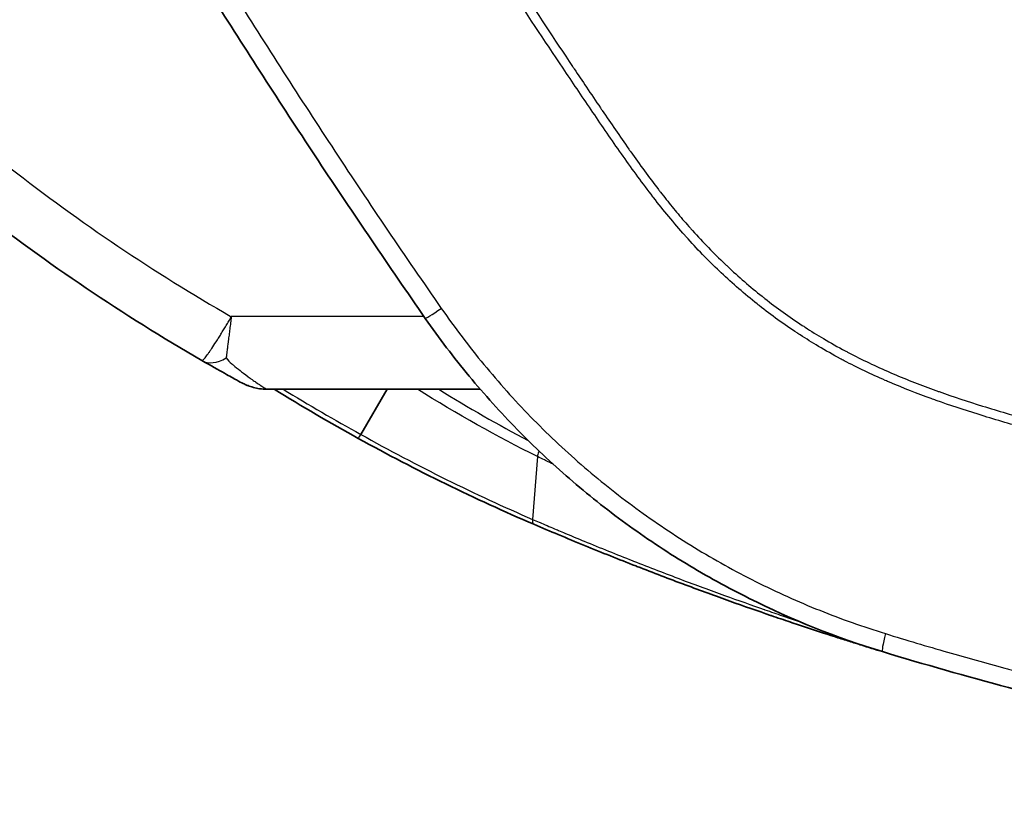
# Model space of a CAD drawing. Units: millimetres. Extents: x 43 to 4354, y 24 to 2272.
# Drawn here: x 1849 to 1864, y 120 to 132 of the extents above; entities that cross this region are included whole.
import ezdxf

# ---------------------------------------------------------------- set-up
doc = ezdxf.new("R2010")
doc.units = ezdxf.units.MM
doc.header["$LTSCALE"] = 3
for name, color, linetype, lineweight in [('Hatch (ISO)', 1, 'Continuous', 18), ('Visible (ISO)', 7, 'Continuous', 35), ('Visible Narrow (ISO)', 7, 'Continuous', 25)]:
    doc.layers.add(name, color=color, linetype=linetype, lineweight=lineweight)

msp = doc.modelspace()

# ---------------------------------------------------------------- hatches: boundary and pattern name
at = {"layer": 'Hatch (ISO)'}
h = msp.add_hatch(dxfattribs=at)
h.set_pattern_fill('ANSI31', color=256, scale=203.2, angle=90.0002, style=0)
h.set_pattern_definition([(135.0002, (1110.5, -40), (-17.96045, -17.9606), [])])
edge = h.paths.add_edge_path()
edge.add_spline(control_points=[(2394.036, 319.051), (2394.036, 319.032), (2394.035, 319.014), (2394.035, 318.977), (2394.034, 318.959), (2394.033, 318.94)], knot_values=[-0.011083, -0.011083, -0.011083, -0.011083, -0.005541, -0.005541, 0, 0, 0, 0], degree=3, periodic=0)
edge.add_line((2394.033, 318.94), (2387.166, 161.653))
edge.add_ellipse((2372.702, 162.285), major_axis=(-0.632, -14.464), ratio=1, start_angle=2.5, end_angle=90, ccw=False)
edge.add_line((2372.702, 147.807), (2219.802, 147.807))
edge.add_line((2219.802, 147.807), (2180.114, 147.807))
edge.add_line((2180.114, 147.807), (2085.658, 147.807))
edge.add_line((2085.658, 147.807), (2009.458, 147.807))
edge.add_line((2009.458, 147.807), (1893.015, 147.807))
edge.add_ellipse((1893.015, 149.077), major_axis=(-1.27, 0), ratio=1, start_angle=5, end_angle=90, ccw=False)
edge.add_line((1891.75, 148.966), (1890.105, 167.762))
edge.add_spline(control_points=[(1890.105, 167.762), (1889.998, 168.991), (1889.759, 170.206), (1889.017, 172.589), (1888.512, 173.749), (1886.748, 176.828), (1885.228, 178.567), (1883.414, 179.959)], knot_values=[-1.434856, -1.434856, -1.434856, -1.434856, -1.064533, -1.064533, -0.686078, -0.686078, 0, 0, 0, 0], degree=3, periodic=0)
edge.add_line((1883.414, 179.959), (1859.194, 198.544))
edge.add_ellipse((1859.967, 199.551), major_axis=(-1.008, 0.773), ratio=1, start_angle=40, end_angle=90, ccw=False)
edge.add_line((1858.698, 199.496), (1853.483, 318.94))
edge.add_spline(control_points=[(1853.483, 318.94), (1853.482, 318.959), (1853.482, 318.977), (1853.481, 319.014), (1853.481, 319.032), (1853.481, 319.051)], knot_values=[-0.011083, -0.011083, -0.011083, -0.011083, -0.005541, -0.005541, 0, 0, 0, 0], degree=3, periodic=0)
edge.add_line((1853.481, 319.051), (1853.481, 380.299))
edge.add_ellipse((1852.973, 380.299), major_axis=(0, 0.508), ratio=1, start_angle=270, end_angle=360)
edge.add_line((1852.973, 380.807), (1851.718, 380.807))
edge.add_ellipse((1851.718, 379.791), major_axis=(-1.016, 0), ratio=1, start_angle=270, end_angle=360)
edge.add_line((1850.702, 379.791), (1850.702, 372.425))
edge.add_ellipse((1849.559, 372.425), major_axis=(0, -1.143), ratio=1, start_angle=0, end_angle=90, ccw=False)
edge.add_line((1849.559, 371.282), (1849.465, 371.282))
edge.add_ellipse((1849.465, 372.425), major_axis=(-1.143, 0), ratio=1, start_angle=0, end_angle=90, ccw=False)
edge.add_line((1848.322, 372.425), (1848.322, 379.791))
edge.add_ellipse((1847.306, 379.791), major_axis=(0, 1.016), ratio=1, start_angle=270, end_angle=360)
edge.add_line((1847.306, 380.807), (1840.258, 380.807))
edge.add_ellipse((1840.258, 381.315), major_axis=(-0.508, 0), ratio=1, start_angle=46, end_angle=90, ccw=False)
edge.add_line((1839.905, 380.95), (1839.411, 381.426))
edge.add_ellipse((1839.764, 381.791), major_axis=(-0.365, 0.353), ratio=1, start_angle=46, end_angle=90, ccw=False)
edge.add_line((1839.257, 381.774), (1838.931, 391.094))
edge.add_line((1838.931, 391.094), (1838.313, 392.792))
edge.add_ellipse((1837.836, 392.618), major_axis=(-0.174, 0.477), ratio=1, start_angle=270, end_angle=340)
edge.add_line((1837.836, 393.126), (1837.241, 393.126))
edge.add_line((1837.241, 393.126), (1836.833, 394.136))
edge.add_ellipse((1836.447, 393.98), major_axis=(-0.156, 0.386), ratio=1, start_angle=270, end_angle=406)
edge.add_line((1836.061, 394.136), (1835.653, 393.126))
edge.add_line((1835.653, 393.126), (1835.059, 393.126))
edge.add_ellipse((1835.059, 392.618), major_axis=(-0.508, 0), ratio=1, start_angle=270, end_angle=340)
edge.add_line((1834.581, 392.792), (1834.106, 391.487))
edge.add_line((1834.106, 391.487), (1834.004, 385.616))
edge.add_line((1834.004, 385.616), (1834.143, 381.628))
edge.add_ellipse((1839.728, 381.823), major_axis=(0.195, -5.585), ratio=1, start_angle=270, end_angle=358)
edge.add_line((1839.728, 376.235), (1843.974, 376.235))
edge.add_ellipse((1843.974, 373.695), major_axis=(2.54, 0), ratio=1, start_angle=51.8358, end_angle=90, ccw=False)
edge.add_line((1845.543, 375.692), (1845.543, 370.647))
edge.add_ellipse((1848.083, 370.647), major_axis=(0, -2.54), ratio=1, start_angle=270, end_angle=328.1648)
edge.add_line((1846.743, 368.489), (1854.198, 197.758))
edge.add_ellipse((1856.735, 197.869), major_axis=(0.111, -2.538), ratio=1, start_angle=270, end_angle=320)
edge.add_line((1855.189, 195.854), (1880.63, 176.332))
edge.add_spline(control_points=[(1880.63, 176.332), (1881.35, 175.779), (1882.009, 175.151), (1883.194, 173.75), (1883.714, 172.978), (1884.926, 170.668), (1885.404, 169.038), (1885.551, 167.363)], knot_values=[-1.055043, -1.055043, -1.055043, -1.055043, -0.782745, -0.782745, -0.504469, -0.504469, 0, 0, 0, 0], degree=3, periodic=0)
edge.add_line((1885.551, 167.363), (1887.459, 145.553))
edge.add_ellipse((1889.989, 145.775), major_axis=(0.221, -2.53), ratio=1, start_angle=270, end_angle=355)
edge.add_line((1889.989, 143.235), (1894.506, 143.235))
edge.add_line((1894.506, 143.235), (1898.545, 143.235))
edge.add_line((1898.545, 143.235), (1959.966, 143.235))
edge.add_line((1959.966, 143.235), (1960.771, 143.235))
edge.add_line((1960.771, 143.235), (1962.641, 143.235))
edge.add_ellipse((1962.641, 142.473), major_axis=(0.762, 0), ratio=1, start_angle=1, end_angle=90, ccw=False)
edge.add_line((1963.403, 142.486), (1963.621, 130.013))
edge.add_ellipse((1964.383, 130.027), major_axis=(0.013, -0.762), ratio=1, start_angle=270, end_angle=359)
edge.add_line((1964.383, 129.265), (1968.321, 129.265))
edge.add_line((1968.321, 129.265), (1968.796, 129.265))
edge.add_ellipse((1968.796, 130.281), major_axis=(1.016, 0), ratio=1, start_angle=270, end_angle=359.5)
edge.add_line((1969.812, 130.272), (1969.82, 131.141))
edge.add_line((1969.82, 131.141), (1969.823, 131.467))
edge.add_line((1969.823, 131.467), (1969.835, 132.89))
edge.add_line((1969.835, 132.89), (1969.836, 133.02))
edge.add_line((1969.836, 133.02), (1969.847, 134.311))
edge.add_line((1969.847, 134.311), (1969.85, 134.647))
edge.add_line((1969.85, 134.647), (1969.863, 136.058))
edge.add_line((1969.863, 136.058), (1969.864, 136.202))
edge.add_line((1969.864, 136.202), (1969.875, 137.481))
edge.add_line((1969.875, 137.481), (1969.878, 137.827))
edge.add_line((1969.878, 137.827), (1969.89, 139.226))
edge.add_line((1969.89, 139.226), (1969.892, 139.384))
edge.add_line((1969.892, 139.384), (1969.899, 140.253))
edge.add_ellipse((1971.626, 140.237), major_axis=(0.015, 1.727), ratio=1, start_angle=0.5, end_angle=90, ccw=False)
edge.add_line((1971.626, 141.965), (1971.714, 141.965))
edge.add_ellipse((1971.714, 140.237), major_axis=(1.727, 0), ratio=1, start_angle=0.5, end_angle=90, ccw=False)
edge.add_line((1973.441, 140.253), (1973.449, 139.417))
edge.add_line((1973.449, 139.417), (1973.452, 139.066))
edge.add_line((1973.452, 139.066), (1973.463, 137.793))
edge.add_line((1973.463, 137.793), (1973.464, 137.642))
edge.add_line((1973.464, 137.642), (1973.476, 136.237))
edge.add_line((1973.476, 136.237), (1973.479, 135.896))
edge.add_line((1973.479, 135.896), (1973.49, 134.611))
edge.add_line((1973.49, 134.611), (1973.492, 134.474))
edge.add_line((1973.492, 134.474), (1973.504, 133.057))
edge.add_line((1973.504, 133.057), (1973.507, 132.726))
edge.add_line((1973.507, 132.726), (1973.528, 130.272))
edge.add_ellipse((1974.544, 130.281), major_axis=(0.009, -1.016), ratio=1, start_angle=270, end_angle=293.8562)
edge.add_ellipse((1974.544, 130.281), major_axis=(0.419, -0.926), ratio=1, start_angle=270, end_angle=287.6449)
edge.add_ellipse((1974.544, 130.281), major_axis=(0.68, -0.755), ratio=1, start_angle=270, end_angle=317.9989)
edge.add_line((1974.544, 129.265), (1975.019, 129.265))
edge.add_line((1975.019, 129.265), (1977.614, 129.265))
edge.add_ellipse((1977.614, 130.027), major_axis=(0.762, 0), ratio=1, start_angle=270, end_angle=359)
edge.add_line((1978.376, 130.013), (1978.572, 141.238))
edge.add_ellipse((1980.604, 141.203), major_axis=(0.035, 2.032), ratio=1, start_angle=1, end_angle=90, ccw=False)
edge.add_line((1980.604, 143.235), (1982.57, 143.235))
edge.add_line((1982.57, 143.235), (1985.821, 143.235))
edge.add_line((1985.821, 143.235), (2372.702, 143.235))
edge.add_ellipse((2372.702, 162.285), major_axis=(19.05, 0), ratio=1, start_angle=270, end_angle=357.5)
edge.add_line((2391.734, 161.454), (2400.773, 368.489))
edge.add_ellipse((2399.433, 370.647), major_axis=(2.158, 1.34), ratio=1, start_angle=270, end_angle=328.1648)
edge.add_line((2401.973, 370.647), (2401.973, 375.692))
edge.add_ellipse((2403.543, 373.695), major_axis=(1.997, 1.57), ratio=1, start_angle=51.8358, end_angle=90, ccw=False)
edge.add_line((2403.543, 376.235), (2407.788, 376.235))
edge.add_ellipse((2407.788, 381.823), major_axis=(5.588, 0), ratio=1, start_angle=270, end_angle=358)
edge.add_line((2413.373, 381.628), (2413.512, 385.616))
edge.add_line((2413.512, 385.616), (2413.41, 391.487))
edge.add_line((2413.41, 391.487), (2412.935, 392.792))
edge.add_ellipse((2412.458, 392.618), major_axis=(-0.174, 0.477), ratio=1, start_angle=270, end_angle=340)
edge.add_line((2412.458, 393.126), (2411.863, 393.126))
edge.add_line((2411.863, 393.126), (2411.455, 394.136))
edge.add_ellipse((2411.069, 393.98), major_axis=(-0.156, 0.386), ratio=1, start_angle=270, end_angle=406)
edge.add_line((2410.683, 394.136), (2410.275, 393.126))
edge.add_line((2410.275, 393.126), (2409.68, 393.126))
edge.add_ellipse((2409.68, 392.618), major_axis=(-0.508, 0), ratio=1, start_angle=270, end_angle=340)
edge.add_line((2409.203, 392.792), (2408.585, 391.094))
edge.add_line((2408.585, 391.094), (2408.259, 381.774))
edge.add_ellipse((2407.752, 381.791), major_axis=(-0.018, -0.508), ratio=1, start_angle=46, end_angle=90, ccw=False)
edge.add_line((2408.105, 381.426), (2407.611, 380.95))
edge.add_ellipse((2407.258, 381.315), major_axis=(-0.365, -0.353), ratio=1, start_angle=46, end_angle=90, ccw=False)
edge.add_line((2407.258, 380.807), (2400.21, 380.807))
edge.add_ellipse((2400.21, 379.791), major_axis=(-1.016, 0), ratio=1, start_angle=270, end_angle=360)
edge.add_line((2399.194, 379.791), (2399.194, 372.425))
edge.add_ellipse((2398.051, 372.425), major_axis=(0, -1.143), ratio=1, start_angle=0, end_angle=90, ccw=False)
edge.add_line((2398.051, 371.282), (2397.957, 371.282))
edge.add_ellipse((2397.957, 372.425), major_axis=(-1.143, 0), ratio=1, start_angle=0, end_angle=90, ccw=False)
edge.add_line((2396.814, 372.425), (2396.814, 379.791))
edge.add_ellipse((2395.798, 379.791), major_axis=(0, 1.016), ratio=1, start_angle=270, end_angle=360)
edge.add_line((2395.798, 380.807), (2394.544, 380.807))
edge.add_ellipse((2394.544, 380.299), major_axis=(-0.508, 0), ratio=1, start_angle=270, end_angle=360)
edge.add_line((2394.036, 380.299), (2394.036, 319.051))

# ---------------------------------------------------------------- linework, layer by layer
at = {"layer": 'Visible (ISO)'}
for p, q in [((1852.398, 126.77), (1852.398, 126.77)), ((1852.422, 126.754), (1852.422, 126.754)), ((1856.139, 126.314), (1853.006, 126.314)), ((1854.771, 126.314), (1854.382, 125.651)), ((1862.05, 122.46), (1862.049, 122.46))]:
    msp.add_line(p, q, dxfattribs=at)
for centre, major_axis, ratio, start_param, end_param in [((1852.431, 127.404), (0.38, 0.669), 0.547195, 3.135724, 3.139262), ((1854.469, 125.814), (-0.123, -0.222), 0.015206, 6.271025, 6.283186)]:
    msp.add_ellipse(centre, major_axis=major_axis, ratio=ratio, start_param=start_param, end_param=end_param, dxfattribs=at)
for points, knots in [([(1855.331, 127.355), (1855.065, 127.738), (1854.801, 128.122), (1854.539, 128.508), (1854.277, 128.893), (1854.018, 129.28), (1853.76, 129.669), (1853.503, 130.057), (1853.248, 130.447), (1852.995, 130.838), (1852.742, 131.229), (1852.492, 131.621), (1852.243, 132.015), (1851.747, 132.802), (1851.259, 133.595), (1850.781, 134.393), (1850.302, 135.191), (1849.832, 135.995), (1849.372, 136.804)], [0, 0, 0, 0, 0.00139773, 0.00139773, 0.00139773, 0.00279546, 0.00279546, 0.00279546, 0.00419317, 0.00419317, 0.00419317, 0.00559093, 0.00559093, 0.00559093, 0.00838639, 0.00838639, 0.00838639, 0.01118186, 0.01118186, 0.01118186, 0.01118186]), ([(1862.05, 122.46), (1861.371, 122.667), (1860.39, 123.06), (1859.156, 123.74), (1858.266, 124.333), (1857.44, 124.99), (1856.673, 125.712), (1855.965, 126.496), (1855.534, 127.063), (1855.331, 127.355)], [0, 0, 0, 0, 0.00211156, 0.003167339, 0.004223119, 0.005278899, 0.006334679, 0.007390459, 0.008446239, 0.008446239, 0.008446239, 0.008446239]), ([(1853.006, 126.314), (1852.969, 126.314), (1852.931, 126.316), (1852.864, 126.326), (1852.833, 126.333), (1852.79, 126.345), (1852.776, 126.349), (1852.749, 126.358), (1852.737, 126.363), (1852.718, 126.37), (1852.711, 126.373), (1852.696, 126.379), (1852.69, 126.382), (1852.675, 126.389), (1852.666, 126.393), (1852.625, 126.413), (1852.606, 126.424), (1852.517, 126.472), (1852.459, 126.504), (1852.292, 126.598), (1852.181, 126.66), (1852.05, 126.735)], [0, 0, 0, 0, 0.0112818, 0.0112818, 0.0209805, 0.0209805, 0.0263243, 0.0263243, 0.0327287, 0.0327287, 0.0389659, 0.0389659, 0.049148, 0.049148, 0.0717018, 0.0717018, 0.1393711, 0.1393711, 0.1920793, 0.1920793, 0.2501991, 0.2501991, 0.2501991, 0.2501991]), ([(1861.735, 122.558), (1861.713, 122.564), (1861.692, 122.571), (1861.67, 122.578), (1861.642, 122.586), (1861.613, 122.596), (1861.584, 122.605), (1861.524, 122.624), (1861.461, 122.644), (1861.394, 122.665), (1861.26, 122.708), (1861.111, 122.756), (1860.946, 122.811), (1860.942, 122.812), (1860.938, 122.814), (1860.934, 122.815), (1860.855, 122.841), (1860.774, 122.868), (1860.689, 122.896), (1860.6, 122.926), (1860.507, 122.958), (1860.412, 122.991), (1860.409, 122.992), (1860.406, 122.993), (1860.404, 122.993), (1860.215, 123.058), (1860.015, 123.128), (1859.806, 123.202), (1859.597, 123.277), (1859.379, 123.357), (1859.15, 123.442), (1859.148, 123.443), (1859.145, 123.444), (1859.142, 123.445), (1858.916, 123.529), (1858.681, 123.618), (1858.441, 123.712), (1858.435, 123.714), (1858.429, 123.716), (1858.423, 123.719), (1858.177, 123.815), (1857.926, 123.915), (1857.67, 124.019), (1857.542, 124.072), (1857.413, 124.125), (1857.282, 124.18), (1857.164, 124.229), (1857.045, 124.28), (1856.924, 124.331)], [0, 0, 0, 0, 0.000179853, 0.000179853, 0.000179853, 0.000402893, 0.000402893, 0.000402893, 0.000848846, 0.000848846, 0.000848846, 0.00173971, 0.00173971, 0.00173971, 0.001762746, 0.001762746, 0.001762746, 0.002185206, 0.002185206, 0.002185206, 0.002631787, 0.002631787, 0.002631787, 0.002644119, 0.002644119, 0.002644119, 0.003525491, 0.003525491, 0.003525491, 0.004406864, 0.004406864, 0.004406864, 0.004417622, 0.004417622, 0.004417622, 0.005288237, 0.005288237, 0.005288237, 0.005310598, 0.005310598, 0.005310598, 0.006202241, 0.006202241, 0.006202241, 0.006647976, 0.006647976, 0.006647976, 0.007050983, 0.007050983, 0.007050983, 0.007050983]), ([(1876.879, 120.248), (1875.641, 120.248), (1874.402, 120.293), (1873.164, 120.384), (1871.926, 120.474), (1870.69, 120.611), (1869.454, 120.793), (1868.836, 120.885), (1868.218, 120.987), (1867.601, 121.102), (1866.983, 121.217), (1866.365, 121.343), (1865.748, 121.482), (1865.44, 121.551), (1865.132, 121.623), (1864.824, 121.699), (1864.516, 121.774), (1864.207, 121.852), (1863.898, 121.934), (1863.282, 122.097), (1862.664, 122.273), (1862.05, 122.46)], [0, 0, 0, 0, 0.00380752, 0.00380752, 0.00380752, 0.00761505, 0.00761505, 0.00761505, 0.00951881, 0.00951881, 0.00951881, 0.01142257, 0.01142257, 0.01142257, 0.01237357, 0.01237357, 0.01237357, 0.01332633, 0.01332633, 0.01332633, 0.0152301, 0.0152301, 0.0152301, 0.0152301])]:
    msp.add_open_spline(points, degree=3, knots=knots, dxfattribs=at)
for points in [[(1852.048, 126.736), (1850.891, 127.405), (1849.778, 128.156), (1848.725, 128.979)], [(1854.347, 125.592), (1853.93, 125.822), (1853.518, 126.063), (1853.112, 126.314)], [(1856.924, 124.331), (1856.068, 124.697), (1855.195, 125.124), (1854.347, 125.592)], [(1862.05, 122.46), (1861.945, 122.492), (1861.84, 122.525), (1861.735, 122.558)]]:
    msp.add_open_spline(points, degree=3, dxfattribs=at)
at = {"layer": 'Visible Narrow (ISO)'}
for p, q in [((1855.314, 127.38), (1852.481, 127.38)), ((1860.684, 127.38), (1860.681, 127.38)), ((1856.98, 125.324), (1856.906, 124.403)), ((1857.718, 125.125), (1857.718, 125.125)), ((1858.175, 124.756), (1858.174, 124.756)), ((1861.401, 122.96), (1861.401, 122.96))]:
    msp.add_line(p, q, dxfattribs=at)
for centre, major_axis, ratio, start_param, end_param in [((2065.679, 445.646), (-214.946, -317.174), 0.269548, 6.265175, 6.303131), ((1855.748, 127.645), (-0.417, -0.29), 0.029315, 0, 1.097816), ((1852.431, 127.404), (0.38, 0.669), 0.547195, 3.139262, 3.897326), ((1854.469, 125.814), (-0.123, -0.222), 0.015206, 0.000001, 0.756255), ((1857.024, 124.564), (-0.1, -0.234), 0.274556, 5.584663, 6.283187), ((1862.198, 122.946), (-0.148, -0.486), 0.080594, 5.210095, 6.283185), ((1861.81, 122.8), (-0.076, -0.242), 0.930915, 6.103092, 6.283157)]:
    msp.add_ellipse(centre, major_axis=major_axis, ratio=ratio, start_param=start_param, end_param=end_param, dxfattribs=at)
for points, knots in [([(1850.735, 142.412), (1851.189, 141.545), (1851.655, 140.684), (1852.13, 139.828), (1852.131, 139.825), (1852.133, 139.822), (1852.135, 139.819), (1852.608, 138.966), (1853.092, 138.119), (1853.586, 137.278), (1853.589, 137.272), (1853.592, 137.266), (1853.596, 137.261), (1854.088, 136.422), (1854.59, 135.589), (1855.103, 134.762), (1855.108, 134.754), (1855.113, 134.745), (1855.118, 134.737), (1855.371, 134.329), (1855.627, 133.922), (1855.885, 133.517), (1855.891, 133.508), (1855.897, 133.498), (1855.903, 133.489), (1856.16, 133.085), (1856.42, 132.682), (1856.682, 132.281), (1856.689, 132.271), (1856.696, 132.26), (1856.703, 132.249), (1856.964, 131.85), (1857.228, 131.452), (1857.494, 131.055), (1857.502, 131.044), (1857.51, 131.032), (1857.518, 131.02), (1857.578, 130.93), (1857.638, 130.84), (1857.699, 130.75), (1857.768, 130.649), (1857.836, 130.547), (1857.905, 130.446), (1857.913, 130.434), (1857.922, 130.421), (1857.93, 130.409), (1858.06, 130.219), (1858.19, 130.029), (1858.322, 129.84), (1858.331, 129.828), (1858.34, 129.815), (1858.349, 129.803), (1858.482, 129.615), (1858.617, 129.429), (1858.757, 129.247), (1858.767, 129.234), (1858.777, 129.222), (1858.787, 129.209), (1858.815, 129.173), (1858.843, 129.138), (1858.871, 129.102), (1858.928, 129.03), (1858.987, 128.959), (1859.046, 128.888), (1859.075, 128.853), (1859.105, 128.818), (1859.135, 128.783), (1859.165, 128.748), (1859.195, 128.714), (1859.226, 128.68), (1859.237, 128.667), (1859.248, 128.655), (1859.259, 128.643), (1859.411, 128.473), (1859.569, 128.311), (1859.733, 128.155), (1859.745, 128.144), (1859.757, 128.132), (1859.769, 128.121), (1859.933, 127.967), (1860.103, 127.819), (1860.28, 127.679), (1860.293, 127.668), (1860.306, 127.658), (1860.32, 127.647), (1860.496, 127.508), (1860.679, 127.377), (1860.869, 127.252), (1860.883, 127.243), (1860.898, 127.234), (1860.912, 127.224), (1861, 127.167), (1861.09, 127.112), (1861.18, 127.058), (1861.286, 126.996), (1861.393, 126.935), (1861.501, 126.878), (1861.516, 126.87), (1861.531, 126.862), (1861.546, 126.854), (1861.748, 126.748), (1861.952, 126.651), (1862.159, 126.561), (1862.175, 126.554), (1862.19, 126.548), (1862.205, 126.541), (1862.413, 126.453), (1862.622, 126.371), (1862.833, 126.295), (1862.849, 126.29), (1862.864, 126.284), (1862.88, 126.279), (1863.091, 126.203), (1863.304, 126.133), (1863.519, 126.067), (1863.749, 125.996), (1863.98, 125.928), (1864.211, 125.863), (1864.227, 125.859), (1864.242, 125.855), (1864.257, 125.85), (1864.474, 125.79), (1864.69, 125.731), (1864.908, 125.674), (1865.141, 125.612), (1865.374, 125.553), (1865.608, 125.496), (1865.622, 125.492), (1865.637, 125.489), (1865.651, 125.485), (1866.105, 125.375), (1866.56, 125.271), (1867.015, 125.175), (1867.028, 125.172), (1867.042, 125.169), (1867.056, 125.166), (1867.512, 125.07), (1867.967, 124.981), (1868.422, 124.899), (1868.435, 124.897), (1868.448, 124.894), (1868.461, 124.892), (1868.916, 124.81), (1869.371, 124.734), (1869.826, 124.664), (1869.838, 124.663), (1869.85, 124.661), (1869.862, 124.659), (1870.318, 124.59), (1870.773, 124.527), (1871.228, 124.471), (1871.239, 124.469), (1871.25, 124.468), (1871.262, 124.467), (1872.184, 124.353), (1873.105, 124.267), (1874.024, 124.213), (1874.033, 124.212), (1874.043, 124.212), (1874.052, 124.211), (1874.508, 124.185), (1874.963, 124.166), (1875.418, 124.155), (1875.427, 124.154), (1875.435, 124.154), (1875.444, 124.154), (1875.9, 124.142), (1876.355, 124.137), (1876.81, 124.134), (1876.817, 124.134), (1876.825, 124.134), (1876.832, 124.134), (1877.288, 124.132), (1877.743, 124.131), (1878.196, 124.13), (1878.202, 124.13), (1878.209, 124.13), (1878.216, 124.13), (1878.67, 124.129), (1879.122, 124.127), (1879.573, 124.126), (1879.578, 124.126), (1879.584, 124.126), (1879.589, 124.126), (1880.041, 124.124), (1880.49, 124.124), (1880.938, 124.125), (1880.942, 124.125), (1880.947, 124.125), (1880.952, 124.125), (1881.4, 124.126), (1881.847, 124.128), (1882.292, 124.132), (1882.295, 124.133), (1882.299, 124.133), (1882.303, 124.133), (1882.748, 124.137), (1883.192, 124.142), (1883.634, 124.146), (1884.08, 124.151), (1884.524, 124.153), (1884.966, 124.153), (1885.187, 124.153), (1885.407, 124.152), (1885.627, 124.151), (1885.847, 124.149), (1886.067, 124.147), (1886.286, 124.145), (1886.724, 124.143), (1887.16, 124.147), (1887.595, 124.17)], [0, 0, 0, 0, 0.00293887, 0.00293887, 0.00293887, 0.002949, 0.002949, 0.002949, 0.00587774, 0.00587774, 0.00587774, 0.00589757, 0.00589757, 0.00589757, 0.0088166, 0.0088166, 0.0088166, 0.00884572, 0.00884572, 0.00884572, 0.01028604, 0.01028604, 0.01028604, 0.01031963, 0.01031963, 0.01031963, 0.01175547, 0.01175547, 0.01175547, 0.01179342, 0.01179342, 0.01179342, 0.01322491, 0.01322491, 0.01322491, 0.0132671, 0.0132671, 0.0132671, 0.01359227, 0.01359227, 0.01359227, 0.01395962, 0.01395962, 0.01395962, 0.01400389, 0.01400389, 0.01400389, 0.01469434, 0.01469434, 0.01469434, 0.01474064, 0.01474064, 0.01474064, 0.01542906, 0.01542906, 0.01542906, 0.01547721, 0.01547721, 0.01547721, 0.01561274, 0.01561274, 0.01561274, 0.01588826, 0.01588826, 0.01588826, 0.01602602, 0.01602602, 0.01602602, 0.01616378, 0.01616378, 0.01616378, 0.01621349, 0.01621349, 0.01621349, 0.01689849, 0.01689849, 0.01689849, 0.01694938, 0.01694938, 0.01694938, 0.01763321, 0.01763321, 0.01763321, 0.01768483, 0.01768483, 0.01768483, 0.01836793, 0.01836793, 0.01836793, 0.01841963, 0.01841963, 0.01841963, 0.01873528, 0.01873528, 0.01873528, 0.01910264, 0.01910264, 0.01910264, 0.01915428, 0.01915428, 0.01915428, 0.01983736, 0.01983736, 0.01983736, 0.01988832, 0.01988832, 0.01988832, 0.02057208, 0.02057208, 0.02057208, 0.02062226, 0.02062226, 0.02062226, 0.02130679, 0.02130679, 0.02130679, 0.02204151, 0.02204151, 0.02204151, 0.02208965, 0.02208965, 0.02208965, 0.02277623, 0.02277623, 0.02277623, 0.02351095, 0.02351095, 0.02351095, 0.02355674, 0.02355674, 0.02355674, 0.02498038, 0.02498038, 0.02498038, 0.02502368, 0.02502368, 0.02502368, 0.02644981, 0.02644981, 0.02644981, 0.02649052, 0.02649052, 0.02649052, 0.02791925, 0.02791925, 0.02791925, 0.0279573, 0.0279573, 0.0279573, 0.02938868, 0.02938868, 0.02938868, 0.02942402, 0.02942402, 0.02942402, 0.03232755, 0.03232755, 0.03232755, 0.03235728, 0.03235728, 0.03235728, 0.03379698, 0.03379698, 0.03379698, 0.03382381, 0.03382381, 0.03382381, 0.03526642, 0.03526642, 0.03526642, 0.03529028, 0.03529028, 0.03529028, 0.03673585, 0.03673585, 0.03673585, 0.03675674, 0.03675674, 0.03675674, 0.03820529, 0.03820529, 0.03820529, 0.03822319, 0.03822319, 0.03822319, 0.03967472, 0.03967472, 0.03967472, 0.03968964, 0.03968964, 0.03968964, 0.04114416, 0.04114416, 0.04114416, 0.04115609, 0.04115609, 0.04115609, 0.04261359, 0.04261359, 0.04261359, 0.04408302, 0.04408302, 0.04408302, 0.04481774, 0.04481774, 0.04481774, 0.04555246, 0.04555246, 0.04555246, 0.04702189, 0.04702189, 0.04702189, 0.04702189]), ([(1887.628, 123.95), (1887.19, 123.937), (1886.751, 123.942), (1886.309, 123.952), (1886.089, 123.957), (1885.868, 123.963), (1885.646, 123.968), (1885.425, 123.973), (1885.203, 123.977), (1884.981, 123.98), (1884.541, 123.986), (1884.099, 123.988), (1883.655, 123.987), (1883.651, 123.987), (1883.647, 123.987), (1883.643, 123.987), (1883.201, 123.987), (1882.758, 123.985), (1882.313, 123.983), (1882.307, 123.983), (1882.3, 123.983), (1882.294, 123.983), (1881.851, 123.981), (1881.406, 123.98), (1880.96, 123.98), (1880.951, 123.98), (1880.943, 123.98), (1880.934, 123.98), (1880.49, 123.98), (1880.044, 123.981), (1879.597, 123.982), (1879.586, 123.982), (1879.575, 123.982), (1879.564, 123.982), (1879.118, 123.984), (1878.671, 123.986), (1878.223, 123.987), (1878.209, 123.987), (1878.195, 123.987), (1878.182, 123.987), (1877.735, 123.988), (1877.287, 123.988), (1876.838, 123.991), (1876.822, 123.991), (1876.807, 123.991), (1876.791, 123.992), (1876.343, 123.994), (1875.895, 124), (1875.447, 124.012), (1875.429, 124.012), (1875.412, 124.012), (1875.394, 124.013), (1874.947, 124.025), (1874.499, 124.044), (1874.05, 124.07), (1874.032, 124.071), (1874.013, 124.073), (1873.995, 124.074), (1873.081, 124.129), (1872.167, 124.215), (1871.25, 124.328), (1871.23, 124.331), (1871.209, 124.333), (1871.189, 124.336), (1870.742, 124.392), (1870.294, 124.454), (1869.847, 124.522), (1869.825, 124.525), (1869.804, 124.528), (1869.782, 124.532), (1869.335, 124.6), (1868.888, 124.675), (1868.441, 124.756), (1868.418, 124.76), (1868.395, 124.764), (1868.373, 124.768), (1867.926, 124.849), (1867.479, 124.937), (1867.032, 125.031), (1867.008, 125.036), (1866.984, 125.041), (1866.961, 125.046), (1866.725, 125.096), (1866.49, 125.148), (1866.254, 125.202), (1866.043, 125.25), (1865.833, 125.3), (1865.622, 125.352), (1865.598, 125.358), (1865.574, 125.364), (1865.549, 125.37), (1865.315, 125.427), (1865.081, 125.487), (1864.847, 125.549), (1864.731, 125.58), (1864.614, 125.611), (1864.498, 125.643), (1864.406, 125.668), (1864.315, 125.694), (1864.223, 125.719), (1864.198, 125.726), (1864.173, 125.733), (1864.149, 125.74), (1863.916, 125.806), (1863.684, 125.874), (1863.454, 125.946), (1863.247, 126.01), (1863.041, 126.078), (1862.837, 126.151), (1862.813, 126.159), (1862.79, 126.167), (1862.766, 126.176), (1862.561, 126.25), (1862.356, 126.33), (1862.154, 126.416), (1862.133, 126.425), (1862.111, 126.435), (1862.09, 126.444), (1861.886, 126.533), (1861.684, 126.629), (1861.485, 126.733), (1861.467, 126.743), (1861.448, 126.753), (1861.43, 126.763), (1861.322, 126.821), (1861.214, 126.881), (1861.109, 126.944), (1861.018, 126.998), (1860.928, 127.054), (1860.84, 127.111), (1860.826, 127.12), (1860.811, 127.13), (1860.796, 127.14), (1860.604, 127.266), (1860.418, 127.4), (1860.238, 127.542), (1860.227, 127.55), (1860.216, 127.559), (1860.205, 127.568), (1860.024, 127.712), (1859.848, 127.865), (1859.679, 128.024), (1859.671, 128.031), (1859.664, 128.038), (1859.656, 128.046), (1859.485, 128.208), (1859.32, 128.377), (1859.162, 128.554), (1859.157, 128.56), (1859.152, 128.565), (1859.147, 128.571), (1859.065, 128.662), (1858.985, 128.756), (1858.907, 128.851), (1858.832, 128.942), (1858.757, 129.035), (1858.685, 129.129), (1858.682, 129.133), (1858.679, 129.136), (1858.676, 129.14), (1858.526, 129.335), (1858.381, 129.534), (1858.239, 129.735), (1858.097, 129.936), (1857.958, 130.139), (1857.82, 130.342), (1857.681, 130.545), (1857.543, 130.749), (1857.406, 130.953), (1857.131, 131.362), (1856.859, 131.771), (1856.589, 132.183), (1856.32, 132.594), (1856.052, 133.008), (1855.788, 133.422), (1855.524, 133.836), (1855.263, 134.25), (1855.004, 134.666), (1854.484, 135.503), (1853.975, 136.347), (1853.476, 137.195), (1852.978, 138.043), (1852.49, 138.896), (1852.013, 139.754), (1851.535, 140.613), (1851.068, 141.477), (1850.611, 142.348)], [0, 0, 0, 0, 0.00145525, 0.00145525, 0.00145525, 0.00218287, 0.00218287, 0.00218287, 0.0029105, 0.0029105, 0.0029105, 0.00435263, 0.00435263, 0.00435263, 0.00436575, 0.00436575, 0.00436575, 0.0058, 0.0058, 0.0058, 0.00582099, 0.00582099, 0.00582099, 0.00724842, 0.00724842, 0.00724842, 0.00727624, 0.00727624, 0.00727624, 0.00869661, 0.00869661, 0.00869661, 0.00873149, 0.00873149, 0.00873149, 0.01014411, 0.01014411, 0.01014411, 0.01018674, 0.01018674, 0.01018674, 0.01159233, 0.01159233, 0.01159233, 0.01164199, 0.01164199, 0.01164199, 0.01304267, 0.01304267, 0.01304267, 0.01309724, 0.01309724, 0.01309724, 0.01449512, 0.01449512, 0.01449512, 0.01455248, 0.01455248, 0.01455248, 0.01739977, 0.01739977, 0.01739977, 0.01746298, 0.01746298, 0.01746298, 0.01885172, 0.01885172, 0.01885172, 0.01891823, 0.01891823, 0.01891823, 0.02030364, 0.02030364, 0.02030364, 0.02037348, 0.02037348, 0.02037348, 0.02175578, 0.02175578, 0.02175578, 0.02182873, 0.02182873, 0.02182873, 0.02255635, 0.02255635, 0.02255635, 0.02320846, 0.02320846, 0.02320846, 0.02328398, 0.02328398, 0.02328398, 0.0240116, 0.0240116, 0.0240116, 0.02437541, 0.02437541, 0.02437541, 0.02466137, 0.02466137, 0.02466137, 0.02473922, 0.02473922, 0.02473922, 0.02546685, 0.02546685, 0.02546685, 0.02611943, 0.02611943, 0.02611943, 0.02619447, 0.02619447, 0.02619447, 0.02685244, 0.02685244, 0.02685244, 0.0269221, 0.0269221, 0.0269221, 0.02758788, 0.02758788, 0.02758788, 0.02764972, 0.02764972, 0.02764972, 0.02801353, 0.02801353, 0.02801353, 0.02832524, 0.02832524, 0.02832524, 0.02837734, 0.02837734, 0.02837734, 0.02906293, 0.02906293, 0.02906293, 0.02910497, 0.02910497, 0.02910497, 0.02980083, 0.02980083, 0.02980083, 0.02983259, 0.02983259, 0.02983259, 0.0305383, 0.0305383, 0.0305383, 0.03056022, 0.03056022, 0.03056022, 0.03092403, 0.03092403, 0.03092403, 0.03127449, 0.03127449, 0.03127449, 0.03128784, 0.03128784, 0.03128784, 0.03201547, 0.03201547, 0.03201547, 0.03274309, 0.03274309, 0.03274309, 0.03347071, 0.03347071, 0.03347071, 0.03492596, 0.03492596, 0.03492596, 0.03638121, 0.03638121, 0.03638121, 0.03783091, 0.03783091, 0.03783091, 0.04074696, 0.04074696, 0.04074696, 0.04365745, 0.04365745, 0.04365745, 0.04656795, 0.04656795, 0.04656795, 0.04656795]), ([(1849.65, 136.93), (1850.107, 136.122), (1851.039, 134.519), (1852.49, 132.145), (1853.744, 130.194), (1854.773, 128.649), (1855.301, 127.884), (1855.566, 127.502)], [0, 0, 0, 0, 0.00278515, 0.00557029, 0.00835544, 0.00974801, 0.01114058, 0.01114058, 0.01114058, 0.01114058]), ([(1855.566, 127.502), (1855.763, 127.218), (1855.973, 126.942), (1856.192, 126.677), (1856.411, 126.411), (1856.639, 126.156), (1856.878, 125.911), (1857.116, 125.666), (1857.365, 125.432), (1857.623, 125.208), (1857.881, 124.984), (1858.148, 124.77), (1858.426, 124.567), (1858.704, 124.363), (1858.992, 124.17), (1859.286, 123.99), (1859.58, 123.811), (1859.879, 123.644), (1860.185, 123.491), (1860.493, 123.336), (1860.806, 123.195), (1861.126, 123.067), (1861.442, 122.94), (1861.765, 122.826), (1862.093, 122.725)], [0, 0, 0, 0, 0.001038115, 0.001038115, 0.001038115, 0.002076229, 0.002076229, 0.002076229, 0.003114344, 0.003114344, 0.003114344, 0.004152459, 0.004152459, 0.004152459, 0.005190573, 0.005190573, 0.005190573, 0.006228688, 0.006228688, 0.006228688, 0.007271879, 0.007271879, 0.007271879, 0.008304917, 0.008304917, 0.008304917, 0.008304917]), ([(1852.048, 126.736), (1852.05, 126.735), (1852.052, 126.735), (1852.055, 126.737), (1852.057, 126.738), (1852.061, 126.74), (1852.065, 126.744), (1852.068, 126.747), (1852.073, 126.751), (1852.078, 126.757), (1852.083, 126.762), (1852.089, 126.769), (1852.095, 126.776), (1852.108, 126.792), (1852.122, 126.811), (1852.139, 126.833), (1852.147, 126.845), (1852.156, 126.857), (1852.165, 126.871), (1852.174, 126.884), (1852.184, 126.898), (1852.194, 126.913), (1852.214, 126.943), (1852.235, 126.976), (1852.258, 127.011), (1852.27, 127.029), (1852.281, 127.047), (1852.293, 127.066), (1852.305, 127.085), (1852.317, 127.105), (1852.329, 127.125), (1852.342, 127.144), (1852.354, 127.165), (1852.366, 127.186), (1852.379, 127.206), (1852.392, 127.227), (1852.404, 127.249), (1852.417, 127.27), (1852.43, 127.292), (1852.443, 127.314), (1852.456, 127.336), (1852.468, 127.358), (1852.481, 127.38)], [-0.9980879, -0.9980879, -0.9980879, -0.9980879, -0.9375, -0.9375, -0.9375, -0.875, -0.875, -0.875, -0.8125, -0.8125, -0.8125, -0.75, -0.75, -0.75, -0.625, -0.625, -0.625, -0.5625, -0.5625, -0.5625, -0.5, -0.5, -0.5, -0.375, -0.375, -0.375, -0.3125, -0.3125, -0.3125, -0.25, -0.25, -0.25, -0.1875, -0.1875, -0.1875, -0.125, -0.125, -0.125, -0.0625, -0.0625, -0.0625, 0, 0, 0, 0]), ([(1852.481, 127.38), (1852.477, 127.35), (1852.473, 127.32), (1852.47, 127.289), (1852.466, 127.259), (1852.462, 127.229), (1852.458, 127.198), (1852.454, 127.168), (1852.451, 127.139), (1852.447, 127.11), (1852.445, 127.095), (1852.443, 127.081), (1852.442, 127.067), (1852.441, 127.06), (1852.44, 127.054), (1852.439, 127.047), (1852.438, 127.04), (1852.437, 127.033), (1852.436, 127.027), (1852.436, 127.02), (1852.435, 127.013), (1852.434, 127.007), (1852.433, 127.001), (1852.432, 126.994), (1852.432, 126.988), (1852.43, 126.976), (1852.429, 126.964), (1852.427, 126.952), (1852.424, 126.928), (1852.421, 126.906), (1852.419, 126.886), (1852.416, 126.865), (1852.414, 126.846), (1852.412, 126.827), (1852.41, 126.818), (1852.409, 126.809), (1852.408, 126.8), (1852.407, 126.791), (1852.406, 126.783), (1852.405, 126.774)], [-1, -1, -1, -1, -0.875, -0.875, -0.875, -0.75, -0.75, -0.75, -0.625, -0.625, -0.625, -0.5625, -0.5625, -0.5625, -0.53125, -0.53125, -0.53125, -0.5, -0.5, -0.5, -0.46875, -0.46875, -0.46875, -0.4375, -0.4375, -0.4375, -0.375, -0.375, -0.375, -0.25, -0.25, -0.25, -0.125, -0.125, -0.125, -0.0625, -0.0625, -0.0625, 0, 0, 0, 0]), ([(1852.405, 126.774), (1852.431, 126.742), (1852.459, 126.714), (1852.487, 126.688), (1852.494, 126.682), (1852.5, 126.677), (1852.506, 126.671), (1852.541, 126.641), (1852.576, 126.613), (1852.61, 126.587), (1852.616, 126.582), (1852.623, 126.577), (1852.629, 126.572), (1852.673, 126.539), (1852.713, 126.509), (1852.75, 126.482), (1852.763, 126.473), (1852.775, 126.464), (1852.787, 126.455), (1852.807, 126.441), (1852.825, 126.428), (1852.842, 126.417), (1852.867, 126.399), (1852.889, 126.385), (1852.907, 126.373), (1852.937, 126.353), (1852.958, 126.34), (1852.972, 126.332), (1852.975, 126.33), (1852.978, 126.328), (1852.981, 126.326), (1852.989, 126.321), (1852.994, 126.319), (1852.998, 126.317), (1853, 126.316), (1853.002, 126.315), (1853.004, 126.315), (1853.005, 126.314), (1853.006, 126.314), (1853.006, 126.314)], [0, 0, 0, 0, 0.000187414, 0.000187414, 0.000187414, 0.000229385, 0.000229385, 0.000229385, 0.00045877, 0.00045877, 0.00045877, 0.000503599, 0.000503599, 0.000503599, 0.000808047, 0.000808047, 0.000808047, 0.00091754, 0.00091754, 0.00091754, 0.001099777, 0.001099777, 0.001099777, 0.00137631, 0.00137631, 0.00137631, 0.00183508, 0.00183508, 0.00183508, 0.001946901, 0.001946901, 0.001946901, 0.00229385, 0.00229385, 0.00229385, 0.002519906, 0.002519906, 0.002519906, 0.002725329, 0.002725329, 0.002725329, 0.002725329]), ([(1854.382, 125.651), (1854.797, 125.42), (1855.218, 125.198), (1855.64, 124.99), (1856.063, 124.781), (1856.487, 124.584), (1856.906, 124.403)], [-0.00000006, -0.00000006, -0.00000006, -0.00000006, 0.00142424, 0.00142424, 0.00142424, 0.00284854, 0.00284854, 0.00284854, 0.00284854]), ([(1857, 125.409), (1856.998, 125.403), (1856.996, 125.397), (1856.994, 125.391), (1856.987, 125.367), (1856.982, 125.344), (1856.98, 125.324)], [0.3817532, 0.3817532, 0.3817532, 0.3817532, 0.5, 0.5, 0.5, 1, 1, 1, 1]), ([(1857.214, 125.21), (1857.196, 125.218), (1857.178, 125.227), (1857.16, 125.236), (1857.145, 125.243), (1857.13, 125.251), (1857.115, 125.258), (1857.104, 125.263), (1857.093, 125.269), (1857.081, 125.275), (1857.047, 125.291), (1857.014, 125.308), (1856.98, 125.324)], [0.0057008727, 0.0057008727, 0.0057008727, 0.0057008727, 0.0057645236, 0.0057645236, 0.0057645236, 0.005817035, 0.005817035, 0.005817035, 0.0058564186, 0.0058564186, 0.0058564186, 0.0059745593, 0.0059745593, 0.0059745593, 0.0059745593]), ([(1856.906, 124.403), (1856.938, 124.389), (1856.97, 124.376), (1857.002, 124.362), (1857.014, 124.357), (1857.026, 124.352), (1857.038, 124.347), (1857.111, 124.315), (1857.184, 124.284), (1857.256, 124.254), (1857.267, 124.249), (1857.278, 124.245), (1857.289, 124.24), (1857.32, 124.227), (1857.352, 124.213), (1857.383, 124.2), (1857.468, 124.165), (1857.552, 124.129), (1857.636, 124.095), (1857.645, 124.091), (1857.654, 124.087), (1857.663, 124.084), (1857.904, 123.984), (1858.141, 123.889), (1858.373, 123.797), (1858.379, 123.795), (1858.384, 123.793), (1858.39, 123.791), (1858.627, 123.697), (1858.86, 123.608), (1859.083, 123.523), (1859.306, 123.439), (1859.52, 123.36), (1859.725, 123.287), (1859.929, 123.213), (1860.125, 123.144), (1860.309, 123.079), (1860.313, 123.078), (1860.317, 123.077), (1860.321, 123.075), (1860.409, 123.045), (1860.495, 123.015), (1860.578, 122.987), (1860.583, 122.985), (1860.588, 122.984), (1860.593, 122.982), (1860.632, 122.969), (1860.669, 122.956), (1860.706, 122.944), (1860.747, 122.93), (1860.788, 122.916), (1860.827, 122.903)], [0.000000009, 0.000000009, 0.000000009, 0.000000009, 0.000107998, 0.000107998, 0.000107998, 0.000148519, 0.000148519, 0.000148519, 0.000395524, 0.000395524, 0.000395524, 0.000432171, 0.000432171, 0.000432171, 0.000540228, 0.000540228, 0.000540228, 0.000832735, 0.000832735, 0.000832735, 0.000864401, 0.000864401, 0.000864401, 0.001708876, 0.001708876, 0.001708876, 0.001728862, 0.001728862, 0.001728862, 0.002593323, 0.002593323, 0.002593323, 0.003457784, 0.003457784, 0.003457784, 0.004322245, 0.004322245, 0.004322245, 0.004340513, 0.004340513, 0.004340513, 0.004754476, 0.004754476, 0.004754476, 0.004779178, 0.004779178, 0.004779178, 0.004970591, 0.004970591, 0.004970591, 0.005183491, 0.005183491, 0.005183491, 0.005183491]), ([(1862.093, 122.725), (1862.397, 122.631), (1862.701, 122.54), (1863.006, 122.453), (1863.286, 122.372), (1863.566, 122.295), (1863.846, 122.22), (1863.871, 122.213), (1863.895, 122.207), (1863.92, 122.2), (1864.225, 122.119), (1864.53, 122.042), (1864.834, 121.967), (1865.139, 121.892), (1865.444, 121.821), (1865.749, 121.752), (1865.767, 121.748), (1865.786, 121.744), (1865.805, 121.74), (1865.833, 121.733), (1865.861, 121.727), (1865.89, 121.721), (1866.357, 121.617), (1866.825, 121.519), (1867.291, 121.429), (1867.321, 121.423), (1867.35, 121.418), (1867.379, 121.412), (1867.446, 121.399), (1867.513, 121.387), (1867.58, 121.374), (1867.64, 121.363), (1867.701, 121.352), (1867.762, 121.34), (1867.792, 121.335), (1867.822, 121.33), (1867.852, 121.324), (1868.371, 121.23), (1868.892, 121.145), (1869.411, 121.068), (1869.518, 121.052), (1869.625, 121.036), (1869.732, 121.021), (1869.763, 121.017), (1869.795, 121.012), (1869.827, 121.008), (1870.66, 120.891), (1871.493, 120.796), (1872.326, 120.722), (1872.577, 120.699), (1872.827, 120.679), (1873.078, 120.66), (1873.27, 120.646), (1873.462, 120.633), (1873.654, 120.621), (1873.689, 120.618), (1873.723, 120.616), (1873.758, 120.614), (1874.143, 120.591), (1874.528, 120.572), (1874.914, 120.558), (1875.526, 120.535), (1876.138, 120.524), (1876.749, 120.524)], [0, 0, 0, 0, 0.00094114, 0.00094114, 0.00094114, 0.00180641, 0.00180641, 0.00180641, 0.00188228, 0.00188228, 0.00188228, 0.00282341, 0.00282341, 0.00282341, 0.00376455, 0.00376455, 0.00376455, 0.00382219, 0.00382219, 0.00382219, 0.00390958, 0.00390958, 0.00390958, 0.00535059, 0.00535059, 0.00535059, 0.00544104, 0.00544104, 0.00544104, 0.00564683, 0.00564683, 0.00564683, 0.00583435, 0.00583435, 0.00583435, 0.00592664, 0.00592664, 0.00592664, 0.0075291, 0.0075291, 0.0075291, 0.00785813, 0.00785813, 0.00785813, 0.00795553, 0.00795553, 0.00795553, 0.01052166, 0.01052166, 0.01052166, 0.01129366, 0.01129366, 0.01129366, 0.01188475, 0.01188475, 0.01188475, 0.01199076, 0.01199076, 0.01199076, 0.01317593, 0.01317593, 0.01317593, 0.01505821, 0.01505821, 0.01505821, 0.01505821])]:
    msp.add_open_spline(points, degree=3, knots=knots, dxfattribs=at)
for points in [[(1853.243, 126.314), (1853.618, 126.084), (1853.998, 125.864), (1854.382, 125.651)], [(1856.98, 125.324), (1856.392, 125.617), (1855.796, 125.952), (1855.216, 126.314)], [(1855.53, 126.314), (1855.963, 126.044), (1856.403, 125.792), (1856.842, 125.563)]]:
    msp.add_open_spline(points, degree=3, dxfattribs=at)

doc.saveas('drawing.dxf')
